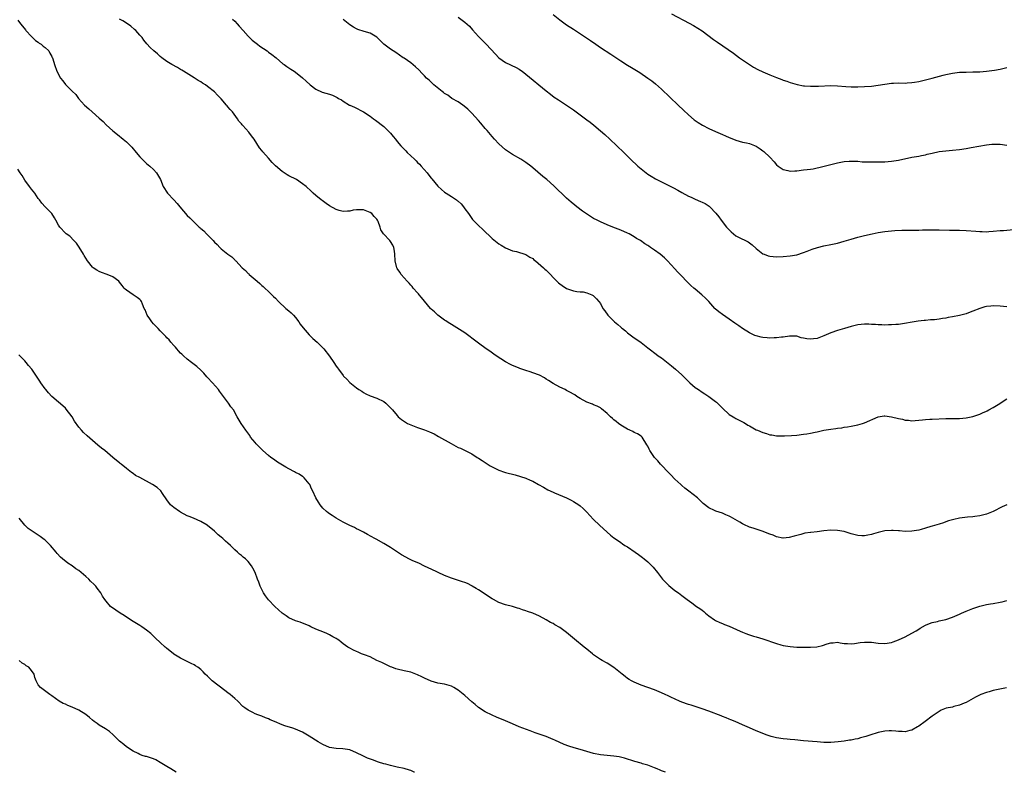
# Model space of a CAD drawing. Units: inches. Extents: x 2622000 to 2625000, y 1491000 to 1494000.
# Drawn here: x 2623712 to 2624002, y 1491000 to 1491222 of the extents above; entities that cross this region are included whole.
import ezdxf

# ---------------------------------------------------------------- set-up
doc = ezdxf.new("R2010")
doc.units = ezdxf.units.IN
doc.header["$MEASUREMENT"] = 0
doc.layers.add('LD26221491_10ft', color=121, linetype='Continuous')

msp = doc.modelspace()

# ---------------------------------------------------------------- linework, layer by layer
at = {"layer": 'LD26221491_10ft'}
for points, elevation in [([(2623711, 1491222.13), (2623711.79, 1491221), (2623712.3, 1491220.3), (2623713.19, 1491219.19), (2623713.36, 1491219), (2623715, 1491217.3), (2623715.31, 1491217), (2623716.13, 1491216.13), (2623717, 1491215.57), (2623717.3, 1491215.3), (2623717.82, 1491215), (2623718.41, 1491214.41), (2623719, 1491214), (2623720.07, 1491213), (2623720.37, 1491212.37), (2623721, 1491211.37), (2623721.11, 1491211.11), (2623721.19, 1491211), (2623721.32, 1491210.68), (2623721.79, 1491209), (2623722.51, 1491207), (2623723.57, 1491205), (2623724.22, 1491204.22), (2623725.05, 1491203.05), (2623727, 1491201.14), (2623728.11, 1491200.1), (2623728.92, 1491199), (2623730.65, 1491197), (2623731.95, 1491195.95), (2623732.92, 1491195), (2623735, 1491193.17), (2623736.14, 1491192.14), (2623737, 1491191.18), (2623739, 1491189.37), (2623740.35, 1491188.35), (2623741, 1491187.82), (2623741.48, 1491187.48), (2623742.09, 1491187), (2623743, 1491186.21), (2623744.61, 1491184.61), (2623745.9, 1491183), (2623747, 1491181.72), (2623748.33, 1491180.33), (2623749, 1491179.8), (2623749.4, 1491179.4), (2623749.94, 1491179), (2623751, 1491178.01), (2623751.92, 1491177), (2623753.05, 1491175), (2623753.85, 1491173), (2623755.12, 1491171), (2623756.99, 1491169), (2623757.99, 1491167.99), (2623758.8, 1491167), (2623761, 1491164.46), (2623761.73, 1491163.73), (2623762.4, 1491163), (2623763, 1491162.4), (2623764.5, 1491161), (2623764.77, 1491160.77), (2623765, 1491160.55), (2623765.88, 1491159.88), (2623766.63, 1491159), (2623766.83, 1491158.83), (2623768.62, 1491157), (2623769, 1491156.58), (2623769.81, 1491155.81), (2623770.57, 1491155), (2623771, 1491154.59), (2623773, 1491152.97), (2623774.18, 1491152.18), (2623775, 1491151.3), (2623775.16, 1491151.16), (2623775.29, 1491151), (2623777.19, 1491149), (2623778.18, 1491148.18), (2623779, 1491147.27), (2623779.16, 1491147.16), (2623779.3, 1491147), (2623781, 1491145.53), (2623781.62, 1491145), (2623782.38, 1491144.38), (2623783, 1491143.78), (2623783.45, 1491143.45), (2623783.88, 1491143), (2623785, 1491141.96), (2623786.49, 1491140.49), (2623787, 1491139.97), (2623787.91, 1491139), (2623790.12, 1491137), (2623791, 1491136.3), (2623791.7, 1491135.7), (2623792.37, 1491135), (2623793, 1491134.27), (2623793.95, 1491133), (2623794.35, 1491132.35), (2623795.2, 1491131.2), (2623797, 1491129.16), (2623798.08, 1491128.08), (2623799.33, 1491127), (2623801, 1491125.35), (2623801.33, 1491125), (2623803, 1491122.92), (2623804.32, 1491121), (2623805, 1491119.95), (2623805.4, 1491119.4), (2623805.66, 1491119), (2623807, 1491117.17), (2623807.15, 1491117), (2623808.08, 1491116.08), (2623809, 1491115.12), (2623811, 1491113.53), (2623811.69, 1491113), (2623812.5, 1491112.5), (2623813, 1491112.16), (2623813.76, 1491111.76), (2623815, 1491111.15), (2623817, 1491110.44), (2623819, 1491109.46), (2623819.59, 1491109), (2623821, 1491107.61), (2623821.55, 1491107), (2623823, 1491105.32), (2623823.31, 1491105), (2623824.22, 1491104.22), (2623825.4, 1491103.4), (2623826.07, 1491103), (2623827, 1491102.57), (2623829, 1491101.81), (2623829.61, 1491101.61), (2623831, 1491101.1), (2623832.52, 1491100.52), (2623833.9, 1491099.9), (2623835.2, 1491099.2), (2623838.94, 1491097.06), (2623840.33, 1491096.33), (2623841, 1491095.94), (2623841.67, 1491095.67), (2623843.03, 1491095.03), (2623845, 1491094.05), (2623846.61, 1491093), (2623847, 1491092.77), (2623848.04, 1491092.04), (2623849.25, 1491091.25), (2623850.47, 1491090.47), (2623851, 1491090.17), (2623853, 1491089.21), (2623854.65, 1491088.65), (2623855, 1491088.55), (2623857.83, 1491087.83), (2623859.37, 1491087.37), (2623861, 1491086.82), (2623862.28, 1491086.28), (2623863, 1491085.96), (2623864.75, 1491085), (2623866.15, 1491084.15), (2623867.43, 1491083.43), (2623869, 1491082.7), (2623869.48, 1491082.52), (2623873, 1491081.06), (2623874.33, 1491080.33), (2623875, 1491080), (2623876.62, 1491079), (2623877, 1491078.72), (2623877.89, 1491077.89), (2623878.83, 1491077), (2623879, 1491076.81), (2623879.83, 1491075.83), (2623881, 1491074.65), (2623882.71, 1491073), (2623883.87, 1491071.87), (2623886, 1491070), (2623887, 1491069.26), (2623888.32, 1491068.31), (2623889, 1491067.89), (2623889.51, 1491067.51), (2623890.25, 1491067), (2623891, 1491066.55), (2623893.28, 1491065), (2623894.27, 1491064.27), (2623895, 1491063.74), (2623895.41, 1491063.41), (2623895.95, 1491063), (2623897, 1491062.12), (2623898.14, 1491061), (2623898.56, 1491060.56), (2623899.81, 1491059), (2623901, 1491057.39), (2623901.33, 1491057), (2623902.19, 1491056.19), (2623903, 1491055.35), (2623903.19, 1491055.19), (2623905, 1491053.73), (2623906.01, 1491053), (2623906.57, 1491052.57), (2623907, 1491052.18), (2623908.59, 1491051), (2623910.03, 1491050.03), (2623911.41, 1491049), (2623912.4, 1491048.4), (2623913, 1491047.83), (2623913.51, 1491047.51), (2623914.04, 1491047), (2623915, 1491046.18), (2623916.71, 1491045), (2623917, 1491044.82), (2623918.23, 1491044.23), (2623919, 1491043.95), (2623919.64, 1491043.64), (2623921, 1491043.17), (2623924.28, 1491041.72), (2623925, 1491041.38), (2623925.97, 1491041), (2623926.7, 1491040.7), (2623928.23, 1491040.23), (2623929, 1491040.03), (2623931, 1491039.44), (2623935, 1491038.07), (2623936.32, 1491037.68), (2623937, 1491037.49), (2623939, 1491037.11), (2623941, 1491036.96), (2623943, 1491036.92), (2623945, 1491036.94), (2623946.91, 1491037.09), (2623948.56, 1491037.44), (2623949.95, 1491037.95), (2623951, 1491038.23), (2623951.76, 1491038.24), (2623953, 1491038.39), (2623953.75, 1491038.25), (2623955, 1491038.05), (2623956, 1491038), (2623957, 1491037.91), (2623958.02, 1491038.02), (2623959.67, 1491038.33), (2623961, 1491038.47), (2623961.53, 1491038.47), (2623963, 1491038.4), (2623965, 1491038.14), (2623967, 1491038.02), (2623969, 1491038.32), (2623969.48, 1491038.52), (2623971, 1491039.08), (2623973, 1491040.05), (2623974.96, 1491041.04), (2623976.25, 1491041.75), (2623977, 1491042.26), (2623977.45, 1491042.55), (2623979, 1491043.46), (2623979.7, 1491043.7), (2623981, 1491044.2), (2623982.55, 1491044.55), (2623983, 1491044.68), (2623985, 1491045.15), (2623987, 1491045.8), (2623989, 1491046.69), (2623989.64, 1491047), (2623991, 1491047.6), (2623993, 1491048.4), (2623995, 1491049.08), (2623997, 1491049.57), (2623998.23, 1491049.77), (2623999, 1491049.86), (2624001, 1491050.24), (2624001.62, 1491050.38), (2624003, 1491050.75)], 9700), ([(2624002.97, 1491079), (2624001.62, 1491078.38), (2623999, 1491077.01), (2623997, 1491076.24), (2623995, 1491075.72), (2623993.55, 1491075.55), (2623993, 1491075.46), (2623991.35, 1491075.35), (2623989, 1491075.03), (2623987.32, 1491074.68), (2623985.76, 1491074.24), (2623985, 1491073.94), (2623984.29, 1491073.71), (2623983, 1491073.27), (2623981, 1491072.7), (2623980.54, 1491072.54), (2623979, 1491072.1), (2623977.7, 1491071.7), (2623977, 1491071.53), (2623975, 1491071.17), (2623973, 1491071.12), (2623971.3, 1491071.3), (2623971, 1491071.31), (2623969.42, 1491071.42), (2623969, 1491071.43), (2623967, 1491071.29), (2623965, 1491070.85), (2623963.59, 1491070.41), (2623963, 1491070.24), (2623961.99, 1491070.01), (2623961, 1491069.82), (2623960.16, 1491069.84), (2623959, 1491069.9), (2623957, 1491070.43), (2623955, 1491071.07), (2623953, 1491071.44), (2623951, 1491071.46), (2623949, 1491071.27), (2623947.04, 1491071.04), (2623945.15, 1491070.85), (2623945, 1491070.81), (2623943.39, 1491070.61), (2623942.22, 1491070.22), (2623941, 1491069.97), (2623940.23, 1491069.77), (2623938.69, 1491069.31), (2623937, 1491069.16), (2623936.84, 1491069.16), (2623935, 1491069.54), (2623934.02, 1491070.02), (2623933, 1491070.3), (2623931.28, 1491071), (2623931.09, 1491071.09), (2623929.6, 1491071.6), (2623929, 1491071.77), (2623928.06, 1491072.06), (2623927, 1491072.42), (2623926.58, 1491072.58), (2623925.72, 1491073), (2623925, 1491073.33), (2623924.15, 1491073.85), (2623921.42, 1491075.42), (2623921, 1491075.68), (2623920.06, 1491076.06), (2623919, 1491076.53), (2623917.11, 1491077.11), (2623916.69, 1491077.31), (2623915, 1491078.05), (2623913.36, 1491079.36), (2623913, 1491079.68), (2623912.36, 1491080.36), (2623911.68, 1491081), (2623909.13, 1491083), (2623907.92, 1491083.92), (2623907, 1491084.72), (2623906.72, 1491085), (2623905, 1491086.57), (2623903.83, 1491087.83), (2623903, 1491088.61), (2623901, 1491090.72), (2623900.71, 1491091), (2623899.96, 1491091.96), (2623898.97, 1491093), (2623897.55, 1491095), (2623897.38, 1491095.38), (2623897, 1491096.28), (2623896.74, 1491096.74), (2623895.3, 1491099), (2623895, 1491099.28), (2623893.91, 1491099.91), (2623893, 1491100.36), (2623892.6, 1491100.6), (2623891.72, 1491101), (2623891, 1491101.29), (2623889, 1491102.47), (2623888.31, 1491103), (2623887.6, 1491103.6), (2623887, 1491104.07), (2623886.52, 1491104.52), (2623885.98, 1491105), (2623885, 1491105.98), (2623883.35, 1491107.35), (2623883, 1491107.6), (2623882.08, 1491108.08), (2623881, 1491108.51), (2623880.67, 1491108.67), (2623879, 1491109.28), (2623877, 1491110.39), (2623876.05, 1491111), (2623875.42, 1491111.42), (2623875, 1491111.65), (2623874.16, 1491112.16), (2623873, 1491112.78), (2623872.57, 1491113), (2623871, 1491113.73), (2623869, 1491114.83), (2623867.69, 1491115.69), (2623867, 1491116.11), (2623866.47, 1491116.47), (2623865, 1491117.23), (2623863, 1491118), (2623862.22, 1491118.22), (2623861, 1491118.63), (2623859.8, 1491119), (2623859.21, 1491119.21), (2623859, 1491119.31), (2623857.78, 1491119.78), (2623857, 1491120.16), (2623856.43, 1491120.43), (2623855, 1491121.2), (2623852.18, 1491123), (2623851.5, 1491123.5), (2623850.32, 1491124.32), (2623849.28, 1491125), (2623847, 1491126.69), (2623845, 1491128.24), (2623844.58, 1491128.58), (2623843, 1491129.74), (2623839, 1491132.2), (2623838.53, 1491132.53), (2623837.77, 1491133), (2623837.32, 1491133.32), (2623837, 1491133.52), (2623835, 1491134.99), (2623833.96, 1491135.96), (2623833, 1491136.79), (2623832.81, 1491137), (2623831, 1491139.14), (2623830.21, 1491140.21), (2623829.52, 1491141), (2623829.3, 1491141.3), (2623829, 1491141.59), (2623827.75, 1491143), (2623827.43, 1491143.43), (2623827, 1491143.83), (2623826.48, 1491144.48), (2623825.92, 1491145), (2623824.15, 1491147), (2623823.73, 1491147.73), (2623823, 1491148.77), (2623822.87, 1491149), (2623822.39, 1491151), (2623822.3, 1491153), (2623822.15, 1491153.85), (2623821.99, 1491155), (2623821.66, 1491155.66), (2623821, 1491156.78), (2623820.81, 1491157), (2623818.91, 1491159), (2623818.15, 1491160.15), (2623817.99, 1491161), (2623817.4, 1491162.6), (2623817.21, 1491163), (2623817, 1491163.29), (2623816.16, 1491164.16), (2623815.46, 1491165), (2623815, 1491165.33), (2623813, 1491166.07), (2623811.89, 1491166.11), (2623811, 1491166.08), (2623810.03, 1491165.97), (2623809, 1491165.72), (2623808.27, 1491165.73), (2623807, 1491165.62), (2623805.89, 1491165.89), (2623805, 1491166.19), (2623803, 1491167.3), (2623801.97, 1491167.97), (2623800.8, 1491168.8), (2623800.54, 1491169), (2623799, 1491170.29), (2623798.21, 1491171), (2623797.61, 1491171.61), (2623796.09, 1491173), (2623795, 1491173.81), (2623793.21, 1491175), (2623791, 1491176.17), (2623790.45, 1491176.45), (2623789, 1491177.37), (2623787, 1491179.12), (2623786.09, 1491180.09), (2623785, 1491181.35), (2623783.26, 1491183.26), (2623783, 1491183.61), (2623782.36, 1491184.36), (2623780.7, 1491187), (2623779.92, 1491187.92), (2623779.2, 1491189), (2623777.38, 1491191), (2623777.19, 1491191.19), (2623777, 1491191.46), (2623776.25, 1491192.25), (2623775.83, 1491193), (2623774.32, 1491195), (2623773.68, 1491195.68), (2623773, 1491196.54), (2623772.76, 1491196.76), (2623772.58, 1491197), (2623771, 1491198.83), (2623769.91, 1491199.91), (2623769, 1491200.91), (2623767, 1491202.52), (2623766.33, 1491203), (2623765.49, 1491203.49), (2623765, 1491203.86), (2623764.25, 1491204.25), (2623763, 1491205.1), (2623759.89, 1491207), (2623759.36, 1491207.36), (2623759, 1491207.55), (2623758.11, 1491208.11), (2623756.43, 1491209), (2623755, 1491209.92), (2623753.45, 1491211), (2623753, 1491211.38), (2623752.16, 1491212.16), (2623751.16, 1491213), (2623750.06, 1491214.06), (2623749.1, 1491215.1), (2623748.21, 1491216.21), (2623747.64, 1491217), (2623747, 1491217.71), (2623745.79, 1491219), (2623745.37, 1491219.37), (2623744.29, 1491220.29), (2623743, 1491221.23), (2623741.93, 1491221.93), (2623741, 1491222.42)], 9690), ([(2623774.34, 1491222.34), (2623775, 1491221.81), (2623775.76, 1491221), (2623776.31, 1491220.31), (2623777.48, 1491219), (2623779, 1491217.33), (2623779.36, 1491217), (2623780.16, 1491216.16), (2623781.3, 1491215.3), (2623781.72, 1491215), (2623782.4, 1491214.4), (2623784.54, 1491213), (2623785, 1491212.64), (2623785.95, 1491211.95), (2623787.22, 1491211), (2623789.22, 1491209.22), (2623789.56, 1491209), (2623790.38, 1491208.38), (2623791, 1491207.98), (2623791.58, 1491207.58), (2623792.58, 1491207), (2623793, 1491206.73), (2623795, 1491205.08), (2623796.09, 1491204.09), (2623797.27, 1491203), (2623799, 1491201.69), (2623800.83, 1491200.83), (2623803, 1491200.21), (2623803.92, 1491199.92), (2623805.28, 1491199.28), (2623805.7, 1491199), (2623806.55, 1491198.55), (2623807, 1491198.2), (2623808.9, 1491197), (2623809, 1491196.95), (2623810.38, 1491196.38), (2623813, 1491195.03), (2623815, 1491193.71), (2623816, 1491193), (2623816.57, 1491192.57), (2623817, 1491192.28), (2623818.66, 1491191), (2623819, 1491190.71), (2623820.76, 1491189), (2623821, 1491188.73), (2623821.77, 1491187.77), (2623822.48, 1491187), (2623823, 1491186.31), (2623824.08, 1491185), (2623825.5, 1491183.5), (2623825.94, 1491183), (2623827, 1491182.06), (2623828.06, 1491181), (2623828.56, 1491180.56), (2623829, 1491180.09), (2623829.57, 1491179.57), (2623830.04, 1491179), (2623831.81, 1491177), (2623832.35, 1491176.35), (2623833, 1491175.46), (2623833.22, 1491175.22), (2623835, 1491173.1), (2623836.09, 1491172.09), (2623837, 1491171.35), (2623837.48, 1491171), (2623839, 1491170.04), (2623840.45, 1491169), (2623840.78, 1491168.78), (2623841, 1491168.61), (2623841.85, 1491167.85), (2623842.55, 1491167), (2623843, 1491166.42), (2623844.03, 1491165), (2623844.39, 1491164.39), (2623845.27, 1491163.27), (2623847, 1491161.47), (2623848.28, 1491160.28), (2623851, 1491157.62), (2623852.47, 1491156.47), (2623853, 1491156.03), (2623853.67, 1491155.67), (2623855, 1491154.86), (2623857, 1491154.02), (2623858.21, 1491153.79), (2623861, 1491152.9), (2623862.13, 1491152.13), (2623863, 1491151.68), (2623863.36, 1491151.36), (2623863.84, 1491151), (2623866.22, 1491149), (2623866.6, 1491148.6), (2623867, 1491148.23), (2623868.23, 1491147), (2623869, 1491146.14), (2623870.58, 1491144.58), (2623871, 1491144.22), (2623871.71, 1491143.71), (2623873, 1491142.88), (2623875, 1491142.21), (2623876.01, 1491141.99), (2623877, 1491141.89), (2623877.86, 1491141.86), (2623879, 1491141.56), (2623880.43, 1491141), (2623880.83, 1491140.83), (2623881.85, 1491139.85), (2623882.55, 1491139), (2623883, 1491138.39), (2623883.74, 1491137), (2623884.29, 1491136.29), (2623885.18, 1491135), (2623887.16, 1491133), (2623888.18, 1491132.18), (2623889, 1491131.41), (2623889.24, 1491131.24), (2623889.51, 1491131), (2623890.36, 1491130.36), (2623891, 1491129.79), (2623893, 1491128.3), (2623893.77, 1491127.77), (2623895, 1491126.88), (2623897, 1491125.37), (2623897.42, 1491125), (2623899.49, 1491123.49), (2623900.08, 1491123), (2623901, 1491122.35), (2623903.98, 1491119.98), (2623905.2, 1491119), (2623907, 1491117.41), (2623907.43, 1491117), (2623909, 1491115.36), (2623909.38, 1491115), (2623911, 1491113.66), (2623911.94, 1491113), (2623913, 1491112.28), (2623913.79, 1491111.79), (2623915, 1491110.94), (2623917, 1491109.45), (2623917.25, 1491109.25), (2623919, 1491107.5), (2623921, 1491105.68), (2623922.17, 1491105), (2623922.67, 1491104.67), (2623923, 1491104.48), (2623925.3, 1491103.3), (2623925.83, 1491103), (2623926.54, 1491102.54), (2623927, 1491102.3), (2623929, 1491101.17), (2623929.36, 1491101), (2623931, 1491100.3), (2623932.03, 1491100.03), (2623933, 1491099.69), (2623933.61, 1491099.61), (2623935, 1491099.35), (2623937, 1491099.31), (2623937.31, 1491099.31), (2623939.43, 1491099.43), (2623941, 1491099.56), (2623943, 1491099.8), (2623943.96, 1491099.96), (2623945, 1491100.16), (2623946.44, 1491100.44), (2623947, 1491100.57), (2623949, 1491100.98), (2623951, 1491101.34), (2623952.51, 1491101.49), (2623953, 1491101.59), (2623954.29, 1491101.71), (2623955, 1491101.88), (2623955.98, 1491102.02), (2623957, 1491102.24), (2623959, 1491102.61), (2623960.35, 1491103), (2623961, 1491103.17), (2623965, 1491104.98), (2623966.78, 1491105.22), (2623967, 1491105.23), (2623969, 1491105.01), (2623971, 1491104.49), (2623972.23, 1491104.23), (2623973, 1491104.01), (2623973.97, 1491103.97), (2623975, 1491103.83), (2623975.91, 1491103.91), (2623977, 1491103.95), (2623978.08, 1491104.08), (2623979, 1491104.17), (2623980.27, 1491104.27), (2623981, 1491104.31), (2623985, 1491104.46), (2623989, 1491104.52), (2623991, 1491104.66), (2623993, 1491105.06), (2623994.41, 1491105.59), (2623995, 1491105.78), (2623995.83, 1491106.17), (2623997, 1491106.65), (2623997.22, 1491106.78), (2623997.66, 1491107), (2623999, 1491107.76), (2624000.92, 1491108.92), (2624002.19, 1491109.81), (2624003, 1491110.23)], 9680), ([(2624003, 1491137.46), (2624001, 1491137.61), (2623999, 1491137.73), (2623998.31, 1491137.69), (2623997, 1491137.58), (2623996.54, 1491137.46), (2623995, 1491136.99), (2623993, 1491136.13), (2623991.68, 1491135.68), (2623991, 1491135.42), (2623989, 1491134.86), (2623987, 1491134.46), (2623985.73, 1491134.27), (2623985, 1491134.13), (2623983.99, 1491134.01), (2623983, 1491133.83), (2623981.65, 1491133.65), (2623981, 1491133.59), (2623980.44, 1491133.56), (2623979, 1491133.4), (2623978.62, 1491133.38), (2623976.83, 1491133.17), (2623971, 1491132.27), (2623970.21, 1491132.21), (2623969, 1491132.09), (2623968.11, 1491132.11), (2623967, 1491132.06), (2623966.13, 1491132.13), (2623965, 1491132.13), (2623964.2, 1491132.2), (2623963, 1491132.24), (2623962.28, 1491132.28), (2623961, 1491132.3), (2623959, 1491132.13), (2623957, 1491131.66), (2623955.04, 1491131.04), (2623953, 1491130.43), (2623951, 1491129.74), (2623949, 1491128.85), (2623947, 1491128.11), (2623945.96, 1491127.96), (2623945, 1491127.86), (2623943.95, 1491127.95), (2623943, 1491128.2), (2623942.32, 1491128.32), (2623941, 1491128.78), (2623940.8, 1491128.8), (2623938.81, 1491128.81), (2623937, 1491128.45), (2623936.46, 1491128.46), (2623935, 1491128.25), (2623934.26, 1491128.26), (2623933, 1491128.23), (2623932.25, 1491128.25), (2623931, 1491128.37), (2623930.46, 1491128.46), (2623929, 1491128.84), (2623928.61, 1491129), (2623927, 1491129.79), (2623925, 1491131.01), (2623923.86, 1491131.86), (2623923, 1491132.38), (2623922.66, 1491132.66), (2623921, 1491133.78), (2623919, 1491135.19), (2623917.98, 1491135.98), (2623916.88, 1491136.88), (2623916.76, 1491137), (2623915, 1491139), (2623914.04, 1491140.04), (2623912.98, 1491140.98), (2623911, 1491142.67), (2623910.58, 1491143), (2623909.74, 1491143.74), (2623908.72, 1491144.72), (2623908.44, 1491145), (2623907, 1491146.52), (2623906.58, 1491147), (2623905.79, 1491147.79), (2623905, 1491148.69), (2623902.83, 1491151), (2623901.9, 1491151.9), (2623900.65, 1491153), (2623899, 1491154.17), (2623897.79, 1491155), (2623897.31, 1491155.31), (2623897, 1491155.52), (2623896.08, 1491156.08), (2623894.83, 1491157), (2623893.67, 1491157.67), (2623893, 1491158.11), (2623891.45, 1491159), (2623891, 1491159.24), (2623889, 1491160.13), (2623886.68, 1491161), (2623885, 1491161.69), (2623883, 1491162.55), (2623882.06, 1491163), (2623881, 1491163.55), (2623880.09, 1491164.09), (2623878.87, 1491164.87), (2623877.71, 1491165.71), (2623875.99, 1491167), (2623875.43, 1491167.43), (2623874.33, 1491168.33), (2623873, 1491169.51), (2623869.21, 1491173.21), (2623867.18, 1491175), (2623865.97, 1491175.97), (2623863, 1491178.52), (2623862.4, 1491179), (2623861, 1491180.08), (2623859.53, 1491181), (2623857, 1491182.42), (2623855, 1491183.81), (2623853, 1491185.6), (2623851.69, 1491187), (2623851, 1491187.77), (2623849.54, 1491189.54), (2623849, 1491190.14), (2623847.71, 1491191.71), (2623847, 1491192.44), (2623845, 1491194.61), (2623844.59, 1491195), (2623843.84, 1491195.84), (2623842.74, 1491196.74), (2623842.32, 1491197), (2623841, 1491197.94), (2623839.09, 1491199), (2623837.9, 1491199.9), (2623837, 1491200.46), (2623836.7, 1491200.7), (2623836.26, 1491201), (2623833.84, 1491203), (2623833.42, 1491203.42), (2623833, 1491203.76), (2623832.38, 1491204.38), (2623831.67, 1491205), (2623831, 1491205.69), (2623830.38, 1491206.38), (2623829.4, 1491207.4), (2623828.35, 1491208.35), (2623827, 1491209.45), (2623825, 1491210.83), (2623824.71, 1491211), (2623822.54, 1491212.54), (2623821.77, 1491213), (2623821, 1491213.52), (2623819.02, 1491215.02), (2623818.03, 1491216.03), (2623817, 1491217.04), (2623815, 1491218.26), (2623813.23, 1491218.77), (2623811.38, 1491219.38), (2623811, 1491219.55), (2623810.07, 1491220.07), (2623809, 1491220.76), (2623807, 1491222.24)], 9670), ([(2623841.01, 1491223), (2623843, 1491221.49), (2623844.29, 1491220.29), (2623845.25, 1491219.25), (2623847, 1491217.24), (2623849, 1491215.26), (2623849.29, 1491215), (2623852.03, 1491212.03), (2623853.01, 1491211.01), (2623855, 1491209.62), (2623858.1, 1491208.1), (2623859, 1491207.6), (2623859.36, 1491207.36), (2623859.88, 1491207), (2623861, 1491206.18), (2623867, 1491201.21), (2623868.24, 1491200.24), (2623869.38, 1491199.38), (2623870.58, 1491198.58), (2623873, 1491197), (2623875, 1491195.6), (2623877, 1491194.16), (2623879, 1491192.69), (2623879.96, 1491191.96), (2623881.07, 1491191.07), (2623883, 1491189.44), (2623884.3, 1491188.3), (2623885.73, 1491187), (2623887.85, 1491185), (2623889.89, 1491183), (2623891.9, 1491181), (2623894.01, 1491179), (2623896.47, 1491177), (2623897, 1491176.61), (2623897.98, 1491175.98), (2623899.22, 1491175.22), (2623901, 1491174.32), (2623903, 1491173.36), (2623904.57, 1491172.57), (2623905.88, 1491171.88), (2623907, 1491171.24), (2623909, 1491170.15), (2623909.79, 1491169.79), (2623911, 1491169.22), (2623912.58, 1491168.58), (2623913, 1491168.36), (2623913.93, 1491167.93), (2623915.16, 1491167.16), (2623915.35, 1491167), (2623917.11, 1491165.11), (2623917.99, 1491163.99), (2623918.61, 1491163), (2623920.24, 1491161), (2623920.61, 1491160.61), (2623921, 1491160.15), (2623921.59, 1491159.59), (2623922.28, 1491159), (2623923, 1491158.45), (2623925, 1491157.4), (2623925.28, 1491157.28), (2623926.61, 1491156.61), (2623927.79, 1491155.79), (2623929, 1491154.69), (2623931, 1491153.12), (2623931.31, 1491153), (2623932.55, 1491152.55), (2623933, 1491152.42), (2623935, 1491152.25), (2623937, 1491152.3), (2623939, 1491152.47), (2623941, 1491152.84), (2623943, 1491153.48), (2623944.08, 1491153.92), (2623945, 1491154.23), (2623945.55, 1491154.45), (2623947.07, 1491154.93), (2623949, 1491155.46), (2623951, 1491155.85), (2623953, 1491156.28), (2623955, 1491156.85), (2623957, 1491157.47), (2623959, 1491158.03), (2623961, 1491158.51), (2623963.25, 1491159), (2623965, 1491159.35), (2623967, 1491159.68), (2623969, 1491159.89), (2623969.94, 1491159.94), (2623972.04, 1491160.04), (2623974.08, 1491160.08), (2623975, 1491160.07), (2623977, 1491160.13), (2623978.14, 1491160.14), (2623979, 1491160.2), (2623980.17, 1491160.17), (2623981, 1491160.2), (2623982.16, 1491160.16), (2623983, 1491160.15), (2623986.08, 1491160.08), (2623989, 1491160.04), (2623991, 1491159.99), (2623993.81, 1491159.81), (2623995, 1491159.68), (2623995.69, 1491159.69), (2623997, 1491159.63), (2623997.7, 1491159.7), (2623999, 1491159.77), (2624001, 1491159.96), (2624002.02, 1491160.02), (2624005, 1491160.28)], 9660), ([(2623869, 1491223.74), (2623871, 1491222.18), (2623873, 1491220.75), (2623875, 1491219.4), (2623878.87, 1491216.87), (2623880.07, 1491216.07), (2623881.6, 1491215), (2623883, 1491214.06), (2623886.07, 1491212.07), (2623889, 1491210.08), (2623891, 1491208.8), (2623892.14, 1491208.14), (2623894.62, 1491206.62), (2623897.04, 1491205), (2623898.16, 1491204.16), (2623899.26, 1491203.26), (2623901, 1491201.7), (2623906, 1491197), (2623907.52, 1491195.52), (2623909, 1491194.12), (2623910.71, 1491192.71), (2623911.88, 1491191.88), (2623913.12, 1491191.12), (2623915, 1491190.12), (2623917, 1491189.2), (2623919, 1491188.35), (2623919.96, 1491187.96), (2623921, 1491187.47), (2623921.34, 1491187.34), (2623923, 1491186.66), (2623925, 1491186.1), (2623926.16, 1491185.84), (2623927, 1491185.63), (2623929, 1491184.86), (2623930.14, 1491184.14), (2623931, 1491183.52), (2623931.28, 1491183.28), (2623933, 1491181.6), (2623934.26, 1491180.26), (2623935, 1491179.42), (2623935.51, 1491179), (2623937, 1491177.96), (2623938.32, 1491177.68), (2623939, 1491177.49), (2623940.43, 1491177.57), (2623941, 1491177.58), (2623943, 1491177.85), (2623944.03, 1491177.97), (2623945, 1491178.13), (2623945.78, 1491178.22), (2623947, 1491178.47), (2623947.45, 1491178.55), (2623951, 1491179.45), (2623953, 1491179.94), (2623955, 1491180.34), (2623956.43, 1491180.43), (2623957, 1491180.49), (2623958.41, 1491180.41), (2623959, 1491180.41), (2623960.3, 1491180.3), (2623961, 1491180.27), (2623963, 1491180.22), (2623964.25, 1491180.25), (2623965, 1491180.23), (2623966.28, 1491180.28), (2623967, 1491180.29), (2623969, 1491180.45), (2623971, 1491180.76), (2623975, 1491181.62), (2623977, 1491181.95), (2623977.86, 1491182.14), (2623979, 1491182.35), (2623979.51, 1491182.49), (2623981, 1491182.85), (2623983, 1491183.3), (2623985, 1491183.55), (2623987, 1491183.7), (2623989, 1491183.91), (2623991, 1491184.21), (2623992.45, 1491184.45), (2623997, 1491185.29), (2623998.55, 1491185.45), (2623999, 1491185.51), (2624001, 1491185.46), (2624003, 1491185.21)], 9650), ([(2623903.96, 1491223.96), (2623909.24, 1491221.24), (2623910.53, 1491220.53), (2623911.76, 1491219.76), (2623913, 1491218.95), (2623916.41, 1491216.41), (2623917.58, 1491215.58), (2623922.33, 1491212.33), (2623924.09, 1491211), (2623925, 1491210.34), (2623926.98, 1491208.98), (2623928.22, 1491208.22), (2623929.52, 1491207.52), (2623931, 1491206.8), (2623933, 1491205.93), (2623935, 1491205.17), (2623936.59, 1491204.59), (2623937, 1491204.41), (2623938.05, 1491204.05), (2623939, 1491203.65), (2623941.05, 1491203.05), (2623943, 1491202.73), (2623943.27, 1491202.73), (2623945, 1491202.59), (2623945.38, 1491202.62), (2623947, 1491202.59), (2623947.37, 1491202.63), (2623951, 1491202.79), (2623953, 1491202.74), (2623955.46, 1491202.54), (2623957, 1491202.45), (2623957.56, 1491202.44), (2623959, 1491202.44), (2623961, 1491202.5), (2623963, 1491202.64), (2623965, 1491202.9), (2623967, 1491203.24), (2623969, 1491203.48), (2623969.51, 1491203.51), (2623971, 1491203.54), (2623973, 1491203.52), (2623973.54, 1491203.54), (2623975, 1491203.64), (2623975.76, 1491203.76), (2623977, 1491203.98), (2623979, 1491204.46), (2623980.96, 1491204.96), (2623984.17, 1491205.83), (2623985, 1491206.03), (2623987, 1491206.44), (2623989, 1491206.69), (2623991, 1491206.78), (2623993, 1491206.81), (2623995, 1491206.88), (2623997.03, 1491207.03), (2623999.33, 1491207.33), (2624001, 1491207.65), (2624001.83, 1491207.83), (2624003, 1491208.11)], 9640), ([(2624002.9, 1491024.9), (2624000.46, 1491024.46), (2623999, 1491024.16), (2623997.81, 1491023.81), (2623997, 1491023.61), (2623995.3, 1491023), (2623993.77, 1491022.23), (2623991.67, 1491021), (2623991, 1491020.63), (2623990.41, 1491020.41), (2623989, 1491019.79), (2623987.39, 1491019.39), (2623987, 1491019.28), (2623985.11, 1491018.89), (2623983.67, 1491018.33), (2623983, 1491017.97), (2623982.44, 1491017.56), (2623981, 1491016.58), (2623978.91, 1491015), (2623977, 1491013.65), (2623976.61, 1491013.39), (2623975, 1491012.48), (2623974.33, 1491012.33), (2623973, 1491011.95), (2623972.07, 1491012.07), (2623971, 1491012.06), (2623970.19, 1491012.19), (2623969, 1491012.27), (2623968.25, 1491012.25), (2623967, 1491012.19), (2623965, 1491011.76), (2623962.55, 1491011), (2623961.39, 1491010.61), (2623961, 1491010.45), (2623959.83, 1491010.17), (2623959, 1491009.88), (2623958.22, 1491009.78), (2623957, 1491009.48), (2623956.54, 1491009.46), (2623955, 1491009.22), (2623953.24, 1491009), (2623951, 1491008.81), (2623949, 1491008.84), (2623947, 1491009.03), (2623943, 1491009.32), (2623940.37, 1491009.63), (2623939, 1491009.73), (2623938.19, 1491009.81), (2623937, 1491009.84), (2623935, 1491010.16), (2623933.39, 1491010.61), (2623932.21, 1491011), (2623929, 1491012.23), (2623927, 1491013.11), (2623925, 1491014.04), (2623922.82, 1491015), (2623921.52, 1491015.52), (2623921, 1491015.72), (2623920.09, 1491016.09), (2623919, 1491016.5), (2623918.66, 1491016.66), (2623915, 1491018.1), (2623913, 1491018.78), (2623911.3, 1491019.3), (2623911, 1491019.39), (2623909.78, 1491019.78), (2623909, 1491020.01), (2623907, 1491020.72), (2623906.36, 1491021), (2623903.77, 1491022.23), (2623903, 1491022.61), (2623902.07, 1491023), (2623901, 1491023.51), (2623899, 1491024.31), (2623895, 1491025.77), (2623893, 1491026.59), (2623892.22, 1491027), (2623891.44, 1491027.44), (2623891, 1491027.74), (2623890.28, 1491028.28), (2623889.42, 1491029), (2623886.98, 1491030.98), (2623885, 1491032.19), (2623883.49, 1491033), (2623883, 1491033.31), (2623881, 1491034.72), (2623880.63, 1491035), (2623879, 1491036.35), (2623878.17, 1491037), (2623875.33, 1491039.33), (2623873, 1491041.29), (2623871, 1491042.75), (2623869.56, 1491043.56), (2623869, 1491043.91), (2623868.28, 1491044.28), (2623867, 1491045.06), (2623865, 1491046.12), (2623863, 1491046.98), (2623861.5, 1491047.5), (2623861, 1491047.7), (2623859.99, 1491047.99), (2623859, 1491048.37), (2623858.49, 1491048.49), (2623857, 1491048.99), (2623855, 1491049.5), (2623853, 1491050.14), (2623851.46, 1491051), (2623851, 1491051.23), (2623849.92, 1491051.92), (2623848.36, 1491053), (2623847, 1491053.88), (2623846.29, 1491054.29), (2623845.15, 1491055), (2623845, 1491055.09), (2623843.72, 1491055.72), (2623843, 1491056.03), (2623842.29, 1491056.29), (2623839, 1491057.3), (2623837, 1491058.08), (2623833, 1491059.94), (2623832.29, 1491060.29), (2623830.82, 1491061), (2623829.62, 1491061.62), (2623827.45, 1491062.55), (2623826.44, 1491063), (2623825.5, 1491063.5), (2623824.25, 1491064.25), (2623821, 1491066.4), (2623819, 1491067.57), (2623816.81, 1491068.81), (2623816.43, 1491069), (2623814.26, 1491070.26), (2623813, 1491070.88), (2623811.63, 1491071.63), (2623811, 1491071.94), (2623810.33, 1491072.33), (2623809, 1491072.88), (2623807, 1491073.89), (2623805, 1491075), (2623803.82, 1491075.82), (2623803, 1491076.3), (2623802.6, 1491076.6), (2623802.09, 1491077), (2623801, 1491078.01), (2623800.19, 1491079), (2623799.72, 1491079.72), (2623798.94, 1491081), (2623798.03, 1491083), (2623797.72, 1491083.72), (2623797.14, 1491085), (2623797, 1491085.18), (2623795.5, 1491087), (2623795.22, 1491087.22), (2623795, 1491087.37), (2623793.99, 1491087.99), (2623793, 1491088.56), (2623792.7, 1491088.7), (2623791, 1491089.61), (2623790.07, 1491090.07), (2623787.62, 1491091.62), (2623786.44, 1491092.44), (2623785.67, 1491093), (2623785, 1491093.52), (2623783.3, 1491095), (2623783, 1491095.28), (2623782.17, 1491096.17), (2623781.32, 1491097), (2623781, 1491097.36), (2623779.68, 1491099), (2623779.43, 1491099.43), (2623778.6, 1491100.6), (2623778.26, 1491101), (2623776.93, 1491103), (2623775.74, 1491105), (2623774.61, 1491107), (2623773.9, 1491107.9), (2623773.16, 1491109), (2623770.54, 1491112.54), (2623770.24, 1491113), (2623768.47, 1491115), (2623767, 1491116.58), (2623766.79, 1491116.79), (2623765.87, 1491117.87), (2623765, 1491118.71), (2623763.8, 1491119.8), (2623763, 1491120.4), (2623762.27, 1491121), (2623761, 1491121.99), (2623759.85, 1491123), (2623759.43, 1491123.43), (2623759, 1491123.81), (2623758.43, 1491124.43), (2623757.88, 1491125), (2623757.49, 1491125.49), (2623757, 1491126.01), (2623756.16, 1491127), (2623755.68, 1491127.68), (2623755, 1491128.29), (2623754.68, 1491128.68), (2623754.32, 1491129), (2623753, 1491130.31), (2623752.36, 1491131), (2623751.73, 1491131.73), (2623751, 1491132.43), (2623750.54, 1491133), (2623749.94, 1491133.94), (2623749.16, 1491135), (2623748.53, 1491136.53), (2623748.28, 1491137), (2623747.78, 1491138.22), (2623747.5, 1491139), (2623747.29, 1491139.29), (2623747, 1491139.58), (2623746.22, 1491140.22), (2623744.99, 1491141), (2623743, 1491142.37), (2623742.66, 1491142.66), (2623742.4, 1491143), (2623741.74, 1491143.74), (2623741, 1491144.71), (2623740.74, 1491145), (2623739, 1491146.28), (2623737.32, 1491147), (2623735.63, 1491147.63), (2623735, 1491147.91), (2623734.27, 1491148.27), (2623733.18, 1491149), (2623733, 1491149.16), (2623731.49, 1491151), (2623731, 1491151.8), (2623730.57, 1491152.57), (2623730.34, 1491153), (2623729.06, 1491155.06), (2623728.24, 1491156.24), (2623727.45, 1491157), (2623726.27, 1491158.27), (2623725.25, 1491159), (2623725, 1491159.23), (2623723.35, 1491161), (2623723, 1491161.57), (2623722.17, 1491163), (2623721.76, 1491163.76), (2623720.99, 1491164.99), (2623719.04, 1491167), (2623718.02, 1491168.02), (2623717.33, 1491169), (2623717, 1491169.41), (2623715.96, 1491171), (2623715, 1491172.21), (2623714.44, 1491173), (2623713, 1491174.82), (2623712.2, 1491176.2), (2623711.64, 1491177), (2623711, 1491178.13)], 9710), ([(2623902.18, 1491000), (2623901, 1491000.42), (2623900.62, 1491000.62), (2623899.8, 1491001), (2623899, 1491001.35), (2623897, 1491002.09), (2623895.45, 1491002.55), (2623895, 1491002.66), (2623893.17, 1491003.17), (2623890.13, 1491004.13), (2623888.53, 1491004.53), (2623887, 1491004.78), (2623883, 1491005.15), (2623881, 1491005.55), (2623877, 1491006.77), (2623875.25, 1491007.25), (2623873.71, 1491007.71), (2623872.25, 1491008.25), (2623869.49, 1491009.49), (2623869, 1491009.73), (2623867, 1491010.56), (2623863.69, 1491011.69), (2623862.23, 1491012.23), (2623859, 1491013.45), (2623857, 1491014.3), (2623855, 1491015.2), (2623852.3, 1491016.3), (2623851, 1491016.85), (2623849, 1491017.86), (2623847, 1491019.17), (2623845.99, 1491019.99), (2623845, 1491020.83), (2623843, 1491022.66), (2623841, 1491024.28), (2623840.53, 1491024.53), (2623839.73, 1491025), (2623839, 1491025.39), (2623837, 1491025.98), (2623835, 1491026.36), (2623833, 1491026.91), (2623831, 1491027.82), (2623830.23, 1491028.23), (2623829, 1491028.82), (2623827, 1491029.54), (2623825, 1491029.96), (2623823, 1491030.42), (2623822.58, 1491030.58), (2623821.39, 1491031), (2623821, 1491031.16), (2623819.78, 1491031.78), (2623818.41, 1491032.41), (2623816.96, 1491033), (2623815, 1491034.06), (2623813.33, 1491034.67), (2623813, 1491034.82), (2623812.41, 1491035), (2623811.5, 1491035.5), (2623811, 1491035.66), (2623810.11, 1491036.11), (2623809, 1491036.64), (2623808.77, 1491036.77), (2623808.41, 1491037), (2623807, 1491037.98), (2623806.41, 1491038.41), (2623805.76, 1491039), (2623805.29, 1491039.29), (2623805, 1491039.5), (2623804.02, 1491040.02), (2623803, 1491040.64), (2623802.23, 1491041), (2623801, 1491041.43), (2623800.25, 1491041.75), (2623799, 1491042.25), (2623797.5, 1491043), (2623797, 1491043.21), (2623794.3, 1491044.3), (2623793, 1491044.77), (2623791, 1491045.65), (2623790.16, 1491046.16), (2623789.01, 1491047.01), (2623787.94, 1491047.94), (2623786.85, 1491049), (2623785, 1491050.93), (2623784.09, 1491052.09), (2623783.52, 1491053), (2623782.56, 1491055), (2623782.15, 1491056.15), (2623781.78, 1491057), (2623781.04, 1491059), (2623780.32, 1491060.32), (2623779.98, 1491061), (2623779, 1491062.2), (2623778.23, 1491063), (2623777.51, 1491063.51), (2623777, 1491063.98), (2623776.39, 1491064.39), (2623775.84, 1491065), (2623775, 1491065.72), (2623773.75, 1491067), (2623773, 1491067.67), (2623772.27, 1491068.27), (2623771.47, 1491069), (2623771, 1491069.41), (2623770.11, 1491070.11), (2623769, 1491071.16), (2623767, 1491072.89), (2623766.83, 1491073), (2623765, 1491074.05), (2623762.86, 1491075), (2623761.53, 1491075.53), (2623761, 1491075.77), (2623759, 1491076.79), (2623758.67, 1491077), (2623757, 1491078.16), (2623756.07, 1491079), (2623755, 1491080.45), (2623753.7, 1491082.3), (2623753.14, 1491083.14), (2623752.1, 1491084.1), (2623750.74, 1491085), (2623747, 1491087.06), (2623745.68, 1491087.68), (2623745, 1491088.2), (2623744.5, 1491088.5), (2623743, 1491089.68), (2623741.43, 1491091), (2623741.18, 1491091.18), (2623741, 1491091.36), (2623740.08, 1491092.08), (2623739.06, 1491093), (2623736.67, 1491095), (2623735.71, 1491095.71), (2623734.61, 1491096.61), (2623733, 1491097.97), (2623731.39, 1491099.39), (2623730.36, 1491100.36), (2623729.77, 1491101), (2623729, 1491101.89), (2623727.72, 1491103.72), (2623726.96, 1491105), (2623725.27, 1491107.27), (2623725, 1491107.49), (2623724.22, 1491108.22), (2623723, 1491109.25), (2623721, 1491110.98), (2623720.01, 1491112.01), (2623719.18, 1491113), (2623719, 1491113.23), (2623717.79, 1491115), (2623717.48, 1491115.48), (2623716.48, 1491117), (2623715.06, 1491119.06), (2623714.1, 1491120.1), (2623713.41, 1491121), (2623713, 1491121.47), (2623711.53, 1491123), (2623711.28, 1491123.28)], 9720), ([(2623828.14, 1491000), (2623828.04, 1491000.04), (2623827, 1491000.52), (2623826.64, 1491000.64), (2623825, 1491001.08), (2623823, 1491001.5), (2623821, 1491001.97), (2623819.64, 1491002.36), (2623819, 1491002.52), (2623817.5, 1491003), (2623815.66, 1491003.66), (2623814.22, 1491004.22), (2623812.83, 1491004.83), (2623811, 1491005.79), (2623809, 1491006.63), (2623806.95, 1491006.95), (2623805, 1491007.01), (2623803, 1491007.36), (2623801, 1491008.24), (2623799.65, 1491009), (2623797, 1491010.69), (2623795.51, 1491011.51), (2623795, 1491011.82), (2623793, 1491012.72), (2623792.21, 1491013), (2623789.76, 1491013.76), (2623789, 1491014.05), (2623786.76, 1491015), (2623785.51, 1491015.51), (2623785, 1491015.77), (2623784.1, 1491016.1), (2623783, 1491016.58), (2623781.8, 1491017), (2623781, 1491017.3), (2623780.37, 1491017.63), (2623779, 1491018.31), (2623777.99, 1491019), (2623777.43, 1491019.43), (2623775.9, 1491021), (2623775, 1491021.75), (2623773.63, 1491023), (2623773, 1491023.42), (2623772.12, 1491024.12), (2623768.36, 1491027), (2623767.66, 1491027.66), (2623767, 1491028.34), (2623766.3, 1491029), (2623765.67, 1491029.67), (2623765, 1491030.33), (2623764.13, 1491031), (2623763.45, 1491031.44), (2623763, 1491031.71), (2623762.15, 1491032.15), (2623760.34, 1491033), (2623759, 1491033.72), (2623757, 1491034.93), (2623756.9, 1491035), (2623755.89, 1491035.89), (2623755, 1491036.52), (2623754.75, 1491036.75), (2623754.45, 1491037), (2623753, 1491038.31), (2623751.64, 1491039.64), (2623750.22, 1491041), (2623749, 1491042.02), (2623747.6, 1491043), (2623747, 1491043.37), (2623745, 1491044.54), (2623744.25, 1491045), (2623742.32, 1491046.32), (2623741.16, 1491047), (2623739.92, 1491047.92), (2623738.35, 1491049), (2623737, 1491050.56), (2623736.64, 1491051), (2623735.98, 1491051.98), (2623735.5, 1491053), (2623734.4, 1491054.4), (2623734, 1491055), (2623733.46, 1491055.46), (2623732.44, 1491056.44), (2623731.92, 1491057), (2623731, 1491057.8), (2623729.67, 1491059), (2623729, 1491059.55), (2623728.13, 1491060.13), (2623727, 1491060.96), (2623725.74, 1491061.74), (2623724.13, 1491063), (2623723.53, 1491063.53), (2623722.58, 1491064.58), (2623722.27, 1491065), (2623720.56, 1491067), (2623719.79, 1491067.79), (2623719, 1491068.51), (2623718.73, 1491068.73), (2623717.57, 1491069.58), (2623715.44, 1491071), (2623715.17, 1491071.17), (2623714.01, 1491072.01), (2623713.03, 1491073), (2623711.37, 1491075)], 9730), ([(2623757.7, 1491000), (2623756.11, 1491001), (2623755, 1491001.75), (2623753, 1491002.94), (2623751.67, 1491003.67), (2623751, 1491003.95), (2623749, 1491004.64), (2623748.7, 1491004.7), (2623747.72, 1491005), (2623747, 1491005.26), (2623746.45, 1491005.55), (2623745, 1491006.21), (2623743, 1491007.53), (2623742.24, 1491008.24), (2623741, 1491009.21), (2623739.11, 1491011.11), (2623738.04, 1491012.04), (2623736.83, 1491012.83), (2623735, 1491013.95), (2623734.37, 1491014.37), (2623733.54, 1491015), (2623733, 1491015.44), (2623732.17, 1491016.17), (2623731, 1491017.1), (2623729, 1491018.34), (2623727, 1491019.21), (2623725.72, 1491019.72), (2623725, 1491020.09), (2623724.36, 1491020.36), (2623723.17, 1491021), (2623721, 1491022.59), (2623720.4, 1491023), (2623719.6, 1491023.6), (2623718.48, 1491024.48), (2623717.66, 1491025), (2623717, 1491025.87), (2623716.36, 1491027), (2623715.95, 1491027.96), (2623715.79, 1491029), (2623715, 1491030.04), (2623714.17, 1491031), (2623713.46, 1491031.46), (2623713, 1491031.86), (2623712.26, 1491032.26), (2623711.36, 1491033)], 9740)]:
    msp.add_lwpolyline(points, dxfattribs=dict(at, elevation=elevation))

doc.saveas('drawing.dxf')
